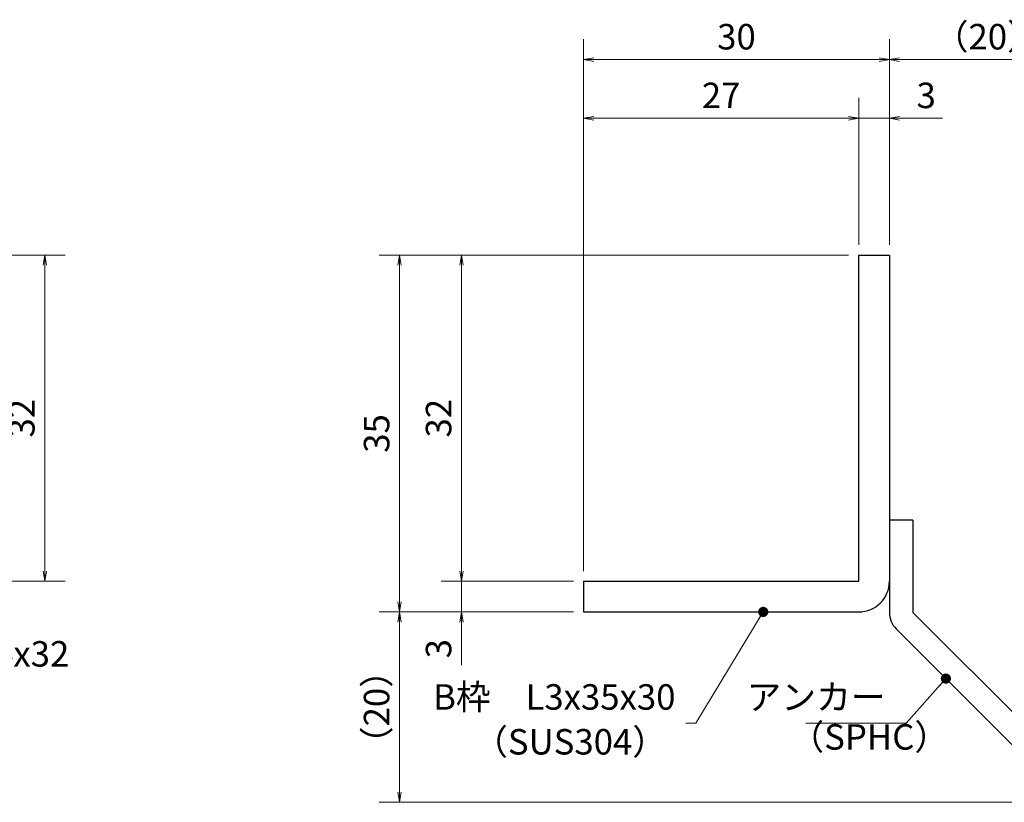
# Model space of a CAD drawing. Extents: x 0 to 2100, y 0 to 1485.
# Drawn here: x 897 to 1380, y 240 to 624 of the extents above; entities that cross this region are included whole.
import ezdxf

# ---------------------------------------------------------------- set-up
doc = ezdxf.new("R2010")
doc.units = 0
doc.header["$LTSCALE"] = 15
doc.header["$MEASUREMENT"] = 0
doc.layers.get('0').update_dxf_attribs({"color": 5, "linetype": 'CONTINUOUS'})
doc.layers.get('DEFPOINTS').update_dxf_attribs({"color": 250, "linetype": 'CONTINUOUS'})
for name, color, linetype, lineweight in [('アンカー', 7, 'CONTINUOUS', 25), ('寸法注釈', 30, 'CONTINUOUS', 18), ('枠', 7, 'CONTINUOUS', 25)]:
    doc.layers.add(name, color=color, linetype=linetype, lineweight=lineweight)
doc.styles.add('BIGFONT', font='romans.shx', dxfattribs={"width": 0.7336, "bigfont": 'extfont.shx'})
doc.styles.get("Standard").update_dxf_attribs({"font": 'ROMANS.SHX', "width": 0.8, "height": 12.5, "bigfont": 'EXTFONT.SHX'})
doc.dimstyles.get("Standard").update_dxf_attribs({"dimscale": 5, "dimtxt": 12.5, "dimasz": 2, "dimexe": 0.5, "dimexo": 0.5, "dimgap": 0.5, "dimtad": 3, "dimdec": 4, "dimdsep": 46, "dimtxsty": 'Standard', "dimblk1": 'OPEN', "dimblk2": 'OPEN', "dimsah": 1, "dimcen": 0, "dimclrd": 30, "dimclre": 30, "dimclrt": 256, "dimadec": 4, "dimazin": 2, "dimtfac": 1, "dimtdec": 4, "dimtmove": 0, "dimatfit": 3, "dimldrblk": 'OPEN', "dimfxl": 0, "dimtolj": 1, "dimlwd": -1, "dimlwe": -1, "dimarcsym": 0})

# ---------------------------------------------------------------- blocks, each defined once
blk = doc.blocks.new('_OPEN')
at = {"color": 0, "linetype": 'ByBlock'}
for p, q in [((-1, 0.167), (0, 0)), ((0, 0), (-1, -0.167)), ((0, 0), (-1, 0))]:
    blk.add_line(p, q, dxfattribs=at)
blk = doc.blocks.new('*D110')
at = {"layer": 'DEFPOINTS', "color": 0}
for p in [(1420.45, 604.53), (1323.93, 508.69), (1420.45, 248.44)]:
    blk.add_point(p, dxfattribs=at)
at = {"layer": '寸法注釈', "color": 30}
for p, q in [((1323.93, 513.69), (1323.93, 614.53)), ((1420.45, 253.44), (1420.45, 614.53)), ((1328.93, 604.53), (1415.45, 604.53))]:
    blk.add_line(p, q, dxfattribs=at)
at = {"layer": '寸法注釈', "color": 30, "xscale": 5, "yscale": 5, "zscale": 5, "rotation": 180}
blk.add_blockref('_OPEN', (1323.93, 604.53), dxfattribs=at)
at = {"layer": '寸法注釈', "color": 30, "xscale": 5, "yscale": 5, "zscale": 5}
blk.add_blockref('_OPEN', (1420.45, 604.53), dxfattribs=at)
at = {"layer": '寸法注釈', "color": 7, "insert": (1372.19, 615.78), "char_height": 12.5, "attachment_point": 5, "style": 'BIGFONT'}
blk.add_mtext('\\A1;（20）', dxfattribs=at)
blk = doc.blocks.new('_Dot')
at = {"color": 0, "linetype": 'ByBlock', "lineweight": -2}
blk.add_line((-0.5, 0), (-1, 0), dxfattribs=at)
at = {"color": 0, "linetype": 'ByBlock', "const_width": 0.5}
blk.add_lwpolyline([(-0.25, 0, 1), (0.25, 0, 1)], format="xyb", close=True, dxfattribs=at)
blk = doc.blocks.new('A$C6EB770D1')
at = {"layer": 'アンカー'}
for p, q in [((26.051, 19.304), (9.047, 2.3)), ((27.678, 17.678), (26.051, 19.304)), ((27.678, 17.678), (10.674, 0.674)), ((0, 2.3), (9.047, 2.3)), ((0, 2.3), (0, 0)), ((0, 0), (9.047, 0))]:
    blk.add_line(p, q, dxfattribs=at)
blk.add_arc((9.047, 2.3), 2.3, 270, 315, dxfattribs=at)
blk = doc.blocks.new('*D111')
at = {"layer": 'DEFPOINTS', "color": 0}
for p in [(1323.93, 575.75), (1308.93, 508.69), (1323.93, 508.69)]:
    blk.add_point(p, dxfattribs=at)
at = {"layer": '寸法注釈', "color": 30}
for p, q in [((1308.93, 513.69), (1308.93, 585.75)), ((1323.93, 513.69), (1323.93, 585.75)), ((1303.93, 575.75), (1298.93, 575.75)), ((1308.93, 575.75), (1323.93, 575.75)), ((1328.93, 575.75), (1350.04, 575.75))]:
    blk.add_line(p, q, dxfattribs=at)
at = {"layer": '寸法注釈', "color": 30, "xscale": 5, "yscale": 5, "zscale": 5}
blk.add_blockref('_OPEN', (1308.93, 575.75), dxfattribs=at)
at = {"layer": '寸法注釈', "color": 30, "xscale": 5, "yscale": 5, "zscale": 5, "rotation": 180}
blk.add_blockref('_OPEN', (1323.93, 575.75), dxfattribs=at)
at = {"layer": '寸法注釈', "color": 7, "insert": (1341.99, 587), "char_height": 12.5, "attachment_point": 5, "style": 'BIGFONT'}
blk.add_mtext('\\A1;3', dxfattribs=at)
blk = doc.blocks.new('*D112')
at = {"layer": 'DEFPOINTS', "color": 0}
for p in [(1173.93, 575.75), (1308.93, 508.69), (1173.93, 348.69)]:
    blk.add_point(p, dxfattribs=at)
at = {"layer": '寸法注釈', "color": 30}
for p, q in [((1173.93, 353.69), (1173.93, 585.75)), ((1308.93, 513.69), (1308.93, 585.75)), ((1303.93, 575.75), (1178.93, 575.75))]:
    blk.add_line(p, q, dxfattribs=at)
at = {"layer": '寸法注釈', "color": 30, "xscale": 5, "yscale": 5, "zscale": 5, "rotation": 180}
blk.add_blockref('_OPEN', (1173.93, 575.75), dxfattribs=at)
at = {"layer": '寸法注釈', "color": 30, "xscale": 5, "yscale": 5, "zscale": 5}
blk.add_blockref('_OPEN', (1308.93, 575.75), dxfattribs=at)
at = {"layer": '寸法注釈', "color": 7, "insert": (1241.43, 587), "char_height": 12.5, "attachment_point": 5, "style": 'BIGFONT'}
blk.add_mtext('\\A1;27', dxfattribs=at)
blk = doc.blocks.new('*D113')
at = {"layer": 'DEFPOINTS', "color": 0}
for p in [(1173.93, 604.53), (1323.93, 508.69), (1173.93, 348.69)]:
    blk.add_point(p, dxfattribs=at)
at = {"layer": '寸法注釈', "color": 30}
for p, q in [((1173.93, 353.69), (1173.93, 614.53)), ((1323.93, 513.69), (1323.93, 614.53)), ((1318.93, 604.53), (1178.93, 604.53))]:
    blk.add_line(p, q, dxfattribs=at)
at = {"layer": '寸法注釈', "color": 30, "xscale": 5, "yscale": 5, "zscale": 5, "rotation": 180}
blk.add_blockref('_OPEN', (1173.93, 604.53), dxfattribs=at)
at = {"layer": '寸法注釈', "color": 30, "xscale": 5, "yscale": 5, "zscale": 5}
blk.add_blockref('_OPEN', (1323.93, 604.53), dxfattribs=at)
at = {"layer": '寸法注釈', "color": 7, "insert": (1248.93, 615.78), "char_height": 12.5, "attachment_point": 5, "style": 'BIGFONT'}
blk.add_mtext('\\A1;30', dxfattribs=at)
blk = doc.blocks.new('*D114')
at = {"layer": 'DEFPOINTS', "color": 0}
for p in [(1308.93, 508.69), (1114.08, 348.69), (1173.93, 348.69)]:
    blk.add_point(p, dxfattribs=at)
at = {"layer": '寸法注釈', "color": 30}
for p, q in [((1303.93, 508.69), (1104.08, 508.69)), ((1114.08, 503.69), (1114.08, 353.69)), ((1168.93, 348.69), (1104.08, 348.69))]:
    blk.add_line(p, q, dxfattribs=at)
at = {"layer": '寸法注釈', "color": 30, "xscale": 5, "yscale": 5, "zscale": 5}
for p, rotation in [((1114.08, 508.69), 90), ((1114.08, 348.69), 270)]:
    blk.add_blockref('_OPEN', p, dxfattribs=dict(at, rotation=rotation))
at = {"layer": '寸法注釈', "color": 7, "insert": (1102.83, 428.69), "char_height": 12.5, "attachment_point": 5, "rotation": 90, "style": 'BIGFONT'}
blk.add_mtext('\\A1;32', dxfattribs=at)
blk = doc.blocks.new('*D115')
at = {"layer": 'DEFPOINTS', "color": 0}
for p in [(1308.93, 508.69), (1083.7, 333.69), (1173.93, 333.69)]:
    blk.add_point(p, dxfattribs=at)
at = {"layer": '寸法注釈', "color": 30}
for p, q in [((1303.93, 508.69), (1073.7, 508.69)), ((1083.7, 503.69), (1083.7, 338.69)), ((1168.93, 333.69), (1073.7, 333.69))]:
    blk.add_line(p, q, dxfattribs=at)
at = {"layer": '寸法注釈', "color": 30, "xscale": 5, "yscale": 5, "zscale": 5}
for p, rotation in [((1083.7, 508.69), 90), ((1083.7, 333.69), 270)]:
    blk.add_blockref('_OPEN', p, dxfattribs=dict(at, rotation=rotation))
at = {"layer": '寸法注釈', "color": 7, "insert": (1072.45, 421.19), "char_height": 12.5, "attachment_point": 5, "rotation": 90, "style": 'BIGFONT'}
blk.add_mtext('\\A1;35', dxfattribs=at)
blk = doc.blocks.new('*D116')
at = {"layer": 'DEFPOINTS', "color": 0}
for p in [(1083.7, 333.69), (1173.93, 333.69), (1412.32, 240.3)]:
    blk.add_point(p, dxfattribs=at)
at = {"layer": '寸法注釈', "color": 30}
for p, q in [((1168.93, 333.69), (1073.7, 333.69)), ((1083.7, 245.3), (1083.7, 328.69)), ((1407.32, 240.3), (1073.7, 240.3))]:
    blk.add_line(p, q, dxfattribs=at)
at = {"layer": '寸法注釈', "color": 30, "xscale": 5, "yscale": 5, "zscale": 5}
for p, rotation in [((1083.7, 333.69), 90), ((1083.7, 240.3), 270)]:
    blk.add_blockref('_OPEN', p, dxfattribs=dict(at, rotation=rotation))
at = {"layer": '寸法注釈', "color": 7, "insert": (1072.45, 287), "char_height": 12.5, "attachment_point": 5, "rotation": 90, "style": 'BIGFONT'}
blk.add_mtext('\\A1;（20）', dxfattribs=at)
blk = doc.blocks.new('*D117')
at = {"layer": 'DEFPOINTS', "color": 0}
for p in [(1173.93, 348.69), (1114.08, 333.69), (1173.93, 333.69)]:
    blk.add_point(p, dxfattribs=at)
at = {"layer": '寸法注釈', "color": 30}
for p, q in [((1114.08, 353.69), (1114.08, 358.69)), ((1168.93, 348.69), (1104.08, 348.69)), ((1114.08, 348.69), (1114.08, 333.69)), ((1168.93, 333.69), (1104.08, 333.69)), ((1114.08, 328.69), (1114.08, 307.58))]:
    blk.add_line(p, q, dxfattribs=at)
at = {"layer": '寸法注釈', "color": 30, "xscale": 5, "yscale": 5, "zscale": 5}
for p, rotation in [((1114.08, 348.69), 270), ((1114.08, 333.69), 90)]:
    blk.add_blockref('_OPEN', p, dxfattribs=dict(at, rotation=rotation))
at = {"layer": '寸法注釈', "color": 7, "insert": (1102.83, 315.64), "char_height": 12.5, "attachment_point": 5, "rotation": 90, "style": 'BIGFONT'}
blk.add_mtext('\\A1;3', dxfattribs=at)
blk = doc.blocks.new('*D142')
at = {"layer": 'DEFPOINTS', "color": 0}
for p in [(859.55, 508.69), (859.55, 348.69), (909.72, 348.69)]:
    blk.add_point(p, dxfattribs=at)
at = {"layer": '寸法注釈', "color": 30}
for p, q in [((864.55, 508.69), (919.72, 508.69)), ((909.72, 503.69), (909.72, 353.69)), ((864.55, 348.69), (919.72, 348.69))]:
    blk.add_line(p, q, dxfattribs=at)
at = {"layer": '寸法注釈', "color": 30, "xscale": 5, "yscale": 5, "zscale": 5}
for p, rotation in [((909.72, 508.69), 90), ((909.72, 348.69), 270)]:
    blk.add_blockref('_OPEN', p, dxfattribs=dict(at, rotation=rotation))
at = {"layer": '寸法注釈', "color": 7, "insert": (898.47, 428.69), "char_height": 12.5, "attachment_point": 5, "rotation": 90, "style": 'BIGFONT'}
blk.add_mtext('\\A1;32', dxfattribs=at)

msp = doc.modelspace()

# ---------------------------------------------------------------- linework, layer by layer
at = {"layer": '枠'}
for p, q in [((1308.93, 508.69), (1323.93, 508.69)), ((1308.93, 348.69), (1308.93, 508.69)), ((1323.93, 508.69), (1323.93, 348.69)), ((1173.93, 348.69), (1308.93, 348.69)), ((1173.93, 348.69), (1173.93, 333.69)), ((1173.93, 333.69), (1308.93, 333.69))]:
    msp.add_line(p, q, dxfattribs=at)
msp.add_arc((1308.93, 348.69), 15, 270, 0, dxfattribs=at)

# ---------------------------------------------------------------- block references
at = {"layer": 'アンカー', "xscale": 5, "yscale": 5, "zscale": 5, "rotation": 270}
msp.add_blockref('A$C6EB770D1', (1323.93, 378.69), dxfattribs=at)

# ---------------------------------------------------------------- texts
at = {"layer": '寸法注釈', "color": 7, "char_height": 12.5, "style": 'BIGFONT'}
for s, insert, attachment_point in [('サイドバーFB4x32', (778.95, 302.95), 7), ('B枠\u3000L3x35x30', (1219.03, 290.35), 6), ('アンカー', (1322.09, 290.32), 6), ('（SPHC）', (1274.89, 262.22), 7), ('（SUS304）', (1119.77, 259.83), 7)]:
    msp.add_mtext(s, dxfattribs=dict(at, insert=insert, attachment_point=attachment_point))

# ---------------------------------------------------------------- dimensions: what is measured, and where the dimension line sits
at = {"layer": '寸法注釈'}
for base, p1, p2, picture, middle in [((1173.93, 604.53), (1323.93, 508.69), (1173.93, 348.69), '*D113', (1248.93, 615.78)), ((1173.93, 575.75), (1308.93, 508.69), (1173.93, 348.69), '*D112', (1241.43, 587)), ((1323.93, 575.75), (1308.93, 508.69), (1323.93, 508.69), '*D111', (1341.99, 587))]:
    dim = msp.add_linear_dim(base=base, p1=p1, p2=p2, dimstyle='Standard', override={"dimscale": 5, "dimtxt": 2.5, "dimasz": 1, "dimexe": 2, "dimexo": 1, "dimgap": 1, "dimtad": 3, "dimtih": 0, "dimtoh": 0, "dimdec": 1, "dimlfac": 0.2, "dimzin": 8, "dimtxsty": 'BIGFONT', "dimblk": 'Dot', "dimcen": -0.09, "dimclrd": 30, "dimclre": 30, "dimclrt": 7, "dimadec": 1, "dimtdec": 1, "dimtofl": 1, "dimldrblk": 'Dot', "dimtvp": 1, "dimtzin": 8}, dxfattribs=at)
    dim.commit()
    dim.dimension.update_dxf_attribs({"geometry": picture, "text_midpoint": middle})
dim = msp.add_linear_dim(base=(1420.45, 604.53), p1=(1323.93, 508.69), p2=(1420.45, 248.44), text='（20）', dimstyle='Standard', override={"dimscale": 5, "dimtxt": 2.5, "dimasz": 1, "dimexe": 2, "dimexo": 1, "dimgap": 1, "dimtad": 3, "dimtih": 0, "dimtoh": 0, "dimdec": 1, "dimlfac": 0.2, "dimzin": 8, "dimtxsty": 'BIGFONT', "dimblk": 'Dot', "dimcen": -0.09, "dimclrd": 30, "dimclre": 30, "dimclrt": 7, "dimadec": 1, "dimtdec": 1, "dimtofl": 1, "dimldrblk": 'Dot', "dimtvp": 1, "dimtzin": 8}, dxfattribs=at)
dim.commit()
dim.dimension.update_dxf_attribs({"geometry": '*D110', "text_midpoint": (1372.19, 615.78)})
for base, p1, p2, picture, middle in [((909.72, 348.69), (859.55, 508.69), (859.55, 348.69), '*D142', (898.47, 428.69)), ((1083.7, 333.69), (1308.93, 508.69), (1173.93, 333.69), '*D115', (1072.45, 421.19)), ((1114.08, 348.69), (1308.93, 508.69), (1173.93, 348.69), '*D114', (1102.83, 428.69)), ((1114.08, 333.69), (1173.93, 348.69), (1173.93, 333.69), '*D117', (1102.83, 315.64))]:
    dim = msp.add_linear_dim(base=base, p1=p1, p2=p2, angle=90, dimstyle='Standard', override={"dimscale": 5, "dimtxt": 2.5, "dimasz": 1, "dimexe": 2, "dimexo": 1, "dimgap": 1, "dimtad": 3, "dimtih": 0, "dimtoh": 0, "dimdec": 1, "dimlfac": 0.2, "dimzin": 8, "dimtxsty": 'BIGFONT', "dimblk": 'Dot', "dimcen": -0.09, "dimclrd": 30, "dimclre": 30, "dimclrt": 7, "dimadec": 1, "dimtdec": 1, "dimtofl": 1, "dimldrblk": 'Dot', "dimtvp": 1, "dimtzin": 8}, dxfattribs=at)
    dim.commit()
    dim.dimension.update_dxf_attribs({"geometry": picture, "text_midpoint": middle})
dim = msp.add_linear_dim(base=(1083.7, 333.69), p1=(1412.32, 240.3), p2=(1173.93, 333.69), angle=90, text='（20）', dimstyle='Standard', override={"dimscale": 5, "dimtxt": 2.5, "dimasz": 1, "dimexe": 2, "dimexo": 1, "dimgap": 1, "dimtad": 3, "dimtih": 0, "dimtoh": 0, "dimdec": 1, "dimlfac": 0.2, "dimzin": 8, "dimtxsty": 'BIGFONT', "dimblk": 'Dot', "dimcen": -0.09, "dimclrd": 30, "dimclre": 30, "dimclrt": 7, "dimadec": 1, "dimtdec": 1, "dimtofl": 1, "dimldrblk": 'Dot', "dimtvp": 1, "dimtzin": 8}, dxfattribs=at)
dim.commit()
dim.dimension.update_dxf_attribs({"geometry": '*D116', "text_midpoint": (1072.45, 287)})

# ---------------------------------------------------------------- leaders
msp.add_leader([(1262.07, 333.69), (1229.03, 279.1), (1224.03, 279.1)], dimstyle='Standard', override={"dimscale": 5, "dimtxt": 2.5, "dimasz": 1, "dimexe": 2, "dimexo": 1, "dimgap": 1, "dimtad": 3, "dimtih": 0, "dimtoh": 0, "dimdec": 1, "dimlfac": 0.2, "dimzin": 8, "dimtxsty": 'BIGFONT', "dimcen": -0.09, "dimclrd": 30, "dimclre": 30, "dimclrt": 7, "dimadec": 1, "dimtdec": 1, "dimtofl": 1, "dimldrblk": 'Dot', "dimtvp": 1, "dimtzin": 8}, dxfattribs=at)
at = {"layer": '寸法注釈', "annotation_type": 0, "has_hookline": 1, "hookline_direction": 1, "text_width": 39.13}
msp.add_leader([(1351.65, 300.98), (1332.09, 279.07), (1327.09, 279.07)], dimstyle='Standard', override={"dimscale": 5, "dimtxt": 2.5, "dimasz": 1, "dimexe": 2, "dimexo": 1, "dimgap": 1, "dimtad": 3, "dimtih": 0, "dimtoh": 0, "dimdec": 1, "dimlfac": 0.2, "dimzin": 8, "dimtxsty": 'BIGFONT', "dimcen": -0.09, "dimclrd": 30, "dimclre": 30, "dimclrt": 7, "dimadec": 1, "dimtdec": 1, "dimtofl": 1, "dimldrblk": 'Dot', "dimtvp": 1, "dimtzin": 8}, dxfattribs=at)

doc.saveas('drawing.dxf')
